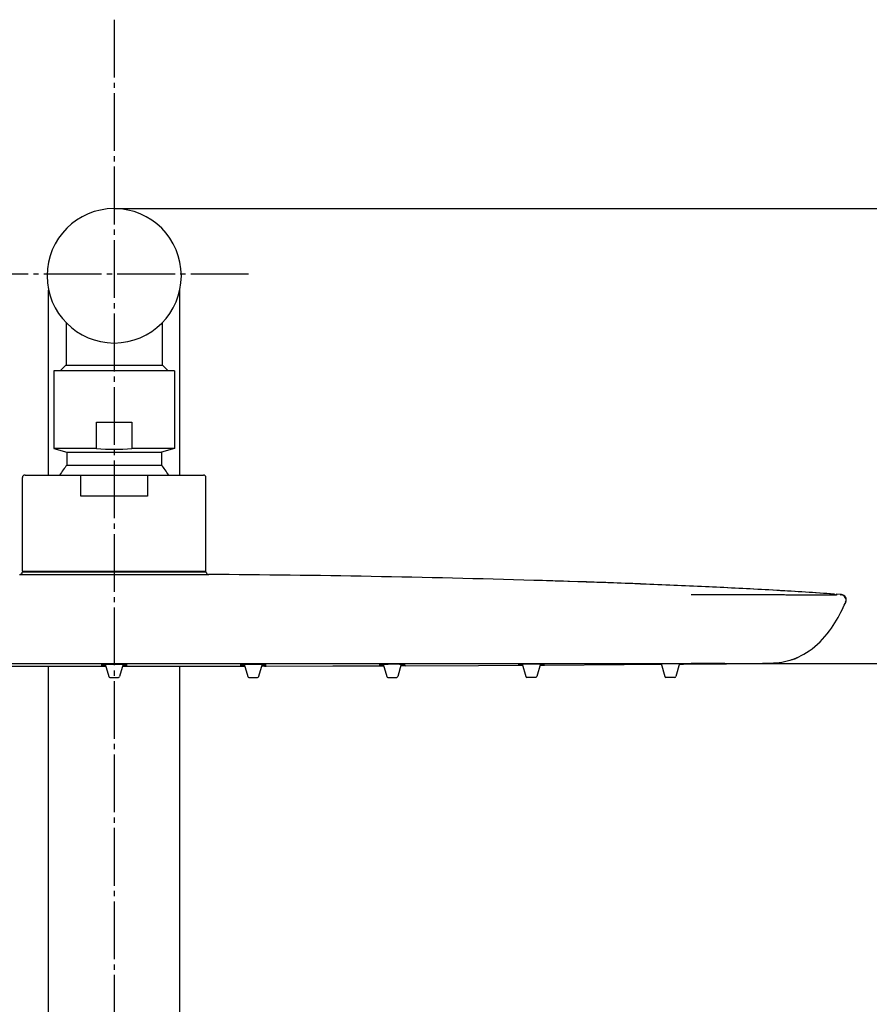
# Model space of a CAD drawing. Units: millimetres. Extents: x 0 to 2520, y 0 to 3564.
# Drawn here: x 950 to 1112, y 2085 to 2273 of the extents above; entities that cross this region are included whole.
import ezdxf

# ---------------------------------------------------------------- set-up
doc = ezdxf.new("R2010")
doc.units = ezdxf.units.MM
doc.linetypes.add('DASH_CENTER', pattern=[14, 11, -1, 1, -1])
doc.layers.add('1', color=7, linetype='Continuous')
doc.styles.add('CONVERTER_12', font='txt.shx', dxfattribs={"width": 0.9})
doc.dimstyles.new('ME10_DIM_24', dxfattribs={"dimtxt": 42, "dimasz": 42, "dimexe": 12, "dimexo": 0, "dimgap": 12, "dimtad": 1, "dimdsep": 46, "dimtxsty": 'CONVERTER_12', "dimsah": 1, "dimcen": 0.09, "dimclrd": 2, "dimclre": 2, "dimclrt": 7, "dimadec": 0, "dimazin": 0, "dimtfac": 1, "dimtdec": 4, "dimtix": 1, "dimtmove": 0, "dimatfit": 3, "dimfxl": 1, "dimtolj": 1, "dimtzin": 0, "dimarcsym": 0})
doc.dimstyles.new('ME10_DIM_25', dxfattribs={"dimtxt": 42, "dimasz": 42, "dimexe": 12, "dimexo": 0, "dimgap": 12, "dimtad": 1, "dimdsep": 46, "dimtxsty": 'CONVERTER_12', "dimsah": 1, "dimcen": 0.09, "dimclrd": 2, "dimclre": 2, "dimclrt": 7, "dimadec": 0, "dimazin": 0, "dimtfac": 1, "dimtdec": 4, "dimtix": 1, "dimtmove": 0, "dimatfit": 3, "dimfxl": 1, "dimtolj": 1, "dimtzin": 0, "dimarcsym": 0})

# ---------------------------------------------------------------- blocks, each defined once
blk = doc.blocks.new('URBAN_TOWER', base_point=(3171.6, -503.92))
at = {"color": 7, "linetype": 'Continuous'}
for p, q in [((955.8, 2186.31), (955.8, 2221.51)), ((980.8, 2186.31), (980.8, 2221.51)), ((959.15, 2215.31), (959.15, 2207.16)), ((977.45, 2215.31), (977.45, 2207.16)), ((956.8, 2206.16), (956.8, 2191.37)), ((979.8, 2206.16), (956.8, 2206.16)), ((959, 2207.16), (958, 2206.16)), ((977.6, 2207.16), (959, 2207.16)), ((977.6, 2207.16), (978.6, 2206.16)), ((979.8, 2206.16), (979.8, 2191.37)), ((964.95, 2191.37), (964.95, 2196.37)), ((964.95, 2196.37), (971.65, 2196.37)), ((971.65, 2196.37), (971.65, 2191.37)), ((964.95, 2191.37), (956.8, 2191.37)), ((956.8, 2191.37), (959.3, 2190.66)), ((979.8, 2191.37), (971.65, 2191.37)), ((979.8, 2191.37), (977.3, 2190.66)), ((959.3, 2190.66), (959.3, 2188.19)), ((959.3, 2190.66), (977.3, 2190.66)), ((977.3, 2190.66), (977.3, 2188.19)), ((959.3, 2188.19), (977.3, 2188.19)), ((950.8, 2168.01), (950.8, 2185.81)), ((951.3, 2186.31), (985.3, 2186.31)), ((961.93, 2182.31), (961.93, 2185.81)), ((974.67, 2185.81), (974.67, 2182.31)), ((985.8, 2168.01), (985.8, 2185.81)), ((974.67, 2182.31), (961.93, 2182.31)), ((950.28, 2167.35), (986.32, 2167.35)), ((968.3, 2167.83), (950.78, 2167.83)), ((950.8, 2168.01), (985.8, 2168.01)), ((969.2, 2167.82), (968.3, 2167.83)), ((983.24, 2167.83), (969.2, 2167.82)), ((985.16, 2167.83), (983.24, 2167.83)), ((985.45, 2167.83), (985.16, 2167.83)), ((985.82, 2167.83), (985.45, 2167.83)), ((1051.93, 2166.13), (1048.3, 2166.24)), ((1056.83, 2165.97), (1054.75, 2166.04)), ((1069.68, 2165.5), (1068.63, 2165.54)), ((1082.38, 2164.95), (1081.74, 2164.98)), ((1085.3, 2163.47), (1078.3, 2163.48)), ((1092.81, 2163.45), (1085.3, 2163.46)), ((1093.88, 2163.45), (1092.92, 2163.45)), ((1094.6, 2164.31), (1093.83, 2164.35)), ((1097.3, 2163.44), (1096.61, 2163.44)), ((1099.38, 2163.44), (1097.3, 2163.44)), ((1101.37, 2163.44), (1099.38, 2163.44)), ((1105.54, 2163.62), (1101.1, 2163.92)), ((1101.51, 2163.44), (1101.37, 2163.44)), ((1101.64, 2163.44), (1101.51, 2163.44)), ((1105.07, 2163.44), (1104.51, 2163.44)), ((1105.45, 2163.44), (1105.07, 2163.44)), ((1105.5, 2163.44), (1105.45, 2163.44)), ((1105.55, 2163.44), (1105.5, 2163.44)), ((1105.53, 2163.62), (1105.53, 2163.62)), ((1105.53, 2163.62), (1105.53, 2163.62)), ((1105.68, 2163.44), (1105.55, 2163.44)), ((1105.87, 2163.44), (1105.68, 2163.44)), ((1105.93, 2163.44), (1105.87, 2163.44)), ((1105.96, 2163.44), (1105.93, 2163.44)), ((1105.98, 2163.45), (1105.96, 2163.44)), ((1105.99, 2163.45), (1105.98, 2163.45)), ((1106, 2163.45), (1105.99, 2163.45)), ((1106.93, 2163.52), (1106.04, 2163.58)), ((1106.79, 2163.44), (1106.79, 2163.44)), ((1107.66, 2161.86), (1107.74, 2162.05)), ((1107.74, 2162.05), (1107.74, 2162.06)), ((1107.78, 2162.17), (1107.79, 2162.18)), ((944.3, 2149.89), (954.41, 2149.88)), ((954.41, 2149.88), (966.69, 2149.88)), ((955.8, 1989.26), (955.8, 2149.88)), ((965.81, 2149.9), (965.81, 2149.9)), ((965.81, 2149.9), (965.82, 2149.9)), ((965.82, 2149.97), (965.82, 2149.97)), ((965.82, 2149.97), (965.83, 2149.97)), ((965.82, 2149.9), (965.83, 2149.9)), ((965.83, 2150.09), (965.83, 2150.09)), ((965.83, 2150.09), (965.84, 2150.09)), ((965.83, 2149.97), (965.84, 2149.97)), ((965.83, 2149.9), (965.87, 2149.9)), ((965.84, 2150.27), (965.84, 2150.27)), ((965.84, 2150.27), (965.86, 2150.27)), ((965.84, 2150.09), (965.86, 2150.09)), ((965.84, 2149.97), (965.86, 2149.97)), ((965.86, 2150.27), (965.87, 2150.27)), ((965.86, 2150.09), (965.89, 2150.1)), ((965.86, 2149.97), (965.91, 2149.97)), ((965.87, 2150.27), (965.9, 2150.27)), ((965.87, 2149.9), (966.11, 2149.9)), ((965.89, 2150.1), (965.94, 2150.1)), ((965.9, 2150.27), (965.94, 2150.27)), ((965.91, 2149.97), (966.05, 2149.97)), ((965.94, 2150.27), (966.03, 2150.27)), ((965.94, 2150.1), (966.05, 2150.1)), ((966.03, 2150.27), (966.19, 2150.27)), ((966.05, 2150.1), (966.24, 2150.1)), ((966.05, 2149.97), (966.32, 2149.98)), ((966.11, 2149.9), (966.69, 2149.9)), ((966.19, 2150.27), (966.4, 2150.28)), ((966.24, 2150.1), (966.63, 2150.1)), ((966.29, 2149.89), (966.68, 2149.89)), ((966.32, 2149.98), (966.66, 2149.98)), ((966.4, 2150.28), (966.58, 2150.28)), ((966.58, 2150.28), (967.26, 2147.9)), ((966.58, 2150.28), (966.95, 2150.28)), ((966.95, 2150.28), (967.56, 2150.28)), ((967.56, 2150.28), (968.03, 2150.28)), ((968.03, 2150.28), (968.65, 2150.28)), ((968.65, 2150.28), (969.24, 2150.28)), ((969.24, 2150.28), (969.67, 2150.28)), ((970.02, 2150.28), (969.34, 2147.9)), ((969.67, 2150.28), (970.18, 2150.28)), ((969.91, 2149.9), (970.41, 2149.9)), ((970.31, 2149.9), (969.92, 2149.9)), ((969.94, 2149.98), (970.28, 2149.98)), ((969.97, 2150.1), (970.27, 2150.1)), ((970.18, 2150.28), (970.41, 2150.27)), ((970.27, 2150.1), (970.49, 2150.1)), ((970.28, 2149.98), (970.54, 2149.97)), ((970.41, 2150.27), (970.57, 2150.27)), ((970.41, 2149.9), (970.69, 2149.9)), ((970.49, 2150.1), (970.63, 2150.1)), ((970.54, 2149.97), (970.69, 2149.97)), ((970.57, 2150.27), (970.65, 2150.27)), ((970.63, 2150.1), (970.7, 2150.1)), ((970.65, 2150.27), (970.7, 2150.27)), ((970.69, 2149.97), (970.74, 2149.97)), ((970.69, 2149.9), (970.76, 2149.9)), ((970.7, 2150.27), (970.72, 2150.27)), ((970.7, 2150.1), (970.73, 2150.1)), ((970.73, 2150.1), (970.75, 2150.09)), ((970.74, 2149.97), (970.76, 2149.97)), ((970.75, 2150.09), (970.76, 2150.09)), ((970.76, 2150.27), (970.77, 2150.27)), ((970.76, 2150.09), (970.77, 2150.09)), ((970.76, 2149.97), (970.77, 2149.97)), ((970.76, 2149.9), (970.78, 2149.9)), ((970.77, 2150.09), (970.77, 2150.09)), ((970.78, 2149.9), (970.78, 2149.9)), ((970.78, 2149.9), (970.79, 2149.9)), ((980.8, 1989.26), (980.8, 2149.88)), ((992.31, 2149.89), (992.3, 2149.89)), ((992.31, 2149.92), (992.31, 2149.92)), ((992.31, 2149.92), (992.32, 2149.92)), ((992.41, 2149.89), (992.31, 2149.89)), ((992.32, 2149.99), (992.32, 2149.99)), ((992.32, 2149.99), (992.33, 2149.99)), ((992.32, 2149.92), (992.33, 2149.92)), ((992.33, 2150.11), (992.33, 2150.11)), ((992.33, 2150.11), (992.34, 2150.11)), ((992.33, 2149.99), (992.34, 2149.99)), ((992.33, 2149.92), (992.36, 2149.92)), ((992.34, 2150.27), (992.35, 2150.27)), ((992.34, 2150.11), (992.36, 2150.11)), ((992.34, 2149.99), (992.36, 2149.99)), ((992.35, 2150.27), (992.36, 2150.27)), ((992.36, 2150.27), (992.39, 2150.27)), ((992.36, 2150.11), (992.39, 2150.11)), ((992.36, 2149.99), (992.41, 2149.99)), ((992.36, 2149.92), (992.59, 2149.92)), ((992.39, 2150.27), (992.43, 2150.27)), ((992.39, 2150.11), (992.45, 2150.11)), ((992.4, 2149.89), (992.41, 2149.89)), ((992.41, 2149.99), (992.55, 2149.99)), ((992.51, 2149.89), (992.41, 2149.89)), ((992.43, 2150.27), (992.5, 2150.28)), ((992.45, 2150.11), (992.58, 2150.11)), ((992.5, 2150.28), (992.65, 2150.28)), ((992.5, 2149.89), (992.51, 2149.89)), ((992.8, 2149.89), (992.51, 2149.89)), ((992.55, 2149.99), (992.82, 2149.99)), ((992.58, 2150.11), (992.81, 2150.11)), ((992.59, 2149.92), (993.18, 2149.92)), ((992.65, 2150.28), (992.87, 2150.28)), ((993.19, 2149.89), (992.8, 2149.89)), ((992.81, 2150.11), (993.12, 2150.11)), ((992.82, 2149.99), (993.16, 2149.99)), ((992.87, 2150.28), (993.08, 2150.28)), ((993.08, 2150.28), (993.76, 2147.9)), ((993.08, 2150.28), (993.44, 2150.28)), ((993.44, 2150.28), (994.1, 2150.29)), ((994.1, 2150.29), (994.55, 2150.29)), ((994.55, 2150.29), (995.18, 2150.29)), ((995.18, 2150.29), (995.75, 2150.29)), ((995.75, 2150.29), (996.16, 2150.29)), ((996.52, 2150.28), (995.84, 2147.9)), ((996.16, 2150.29), (996.7, 2150.28)), ((996.42, 2149.93), (996.95, 2149.93)), ((996.81, 2149.9), (996.42, 2149.9)), ((996.44, 2150), (996.81, 2150)), ((996.48, 2150.12), (996.77, 2150.12)), ((996.7, 2150.28), (996.92, 2150.28)), ((996.77, 2150.12), (997.01, 2150.12)), ((996.81, 2150), (997.07, 2150)), ((996.97, 2149.9), (996.81, 2149.9)), ((996.92, 2150.28), (997.08, 2150.28)), ((996.95, 2149.93), (997.22, 2149.93)), ((996.96, 2149.9), (997.26, 2149.9)), ((997.01, 2150.12), (997.14, 2150.11)), ((997.07, 2150), (997.2, 2150)), ((997.08, 2150.28), (997.17, 2150.28)), ((997.14, 2150.11), (997.21, 2150.11)), ((997.17, 2150.28), (997.21, 2150.28)), ((997.2, 2150), (997.25, 2150)), ((997.21, 2150.28), (997.23, 2150.28)), ((997.21, 2150.11), (997.24, 2150.11)), ((997.22, 2149.93), (997.27, 2149.92)), ((997.23, 2150.28), (997.24, 2150.27)), ((997.24, 2150.27), (997.26, 2150.27)), ((997.24, 2150.11), (997.26, 2150.11)), ((997.25, 2150), (997.27, 2150)), ((997.26, 2150.27), (997.26, 2150.27)), ((997.26, 2150.27), (997.27, 2150.27)), ((997.26, 2150.11), (997.27, 2150.11)), ((997.3, 2149.9), (997.26, 2149.9)), ((997.26, 2149.9), (997.26, 2149.9)), ((997.27, 2150), (997.28, 2149.99)), ((997.27, 2149.92), (997.28, 2149.92)), ((997.28, 2149.99), (997.28, 2149.99)), ((997.28, 2149.92), (997.29, 2149.92)), ((997.29, 2149.92), (997.29, 2149.92)), ((997.3, 2149.9), (997.3, 2149.9)), ((1018.8, 2149.96), (1019.08, 2149.96)), ((1018.81, 2149.96), (1018.8, 2149.96)), ((1018.81, 2149.98), (1018.81, 2149.98)), ((1018.81, 2149.98), (1018.82, 2149.98)), ((1019.08, 2149.96), (1018.81, 2149.96)), ((1018.82, 2150.15), (1018.83, 2150.15)), ((1018.82, 2150.04), (1018.82, 2150.04)), ((1018.82, 2150.04), (1018.82, 2150.04)), ((1018.82, 2150.04), (1018.83, 2150.04)), ((1018.82, 2149.98), (1018.83, 2149.98)), ((1018.83, 2150.29), (1018.84, 2150.29)), ((1018.83, 2150.15), (1018.84, 2150.15)), ((1018.83, 2150.04), (1018.85, 2150.04)), ((1018.83, 2149.98), (1018.88, 2149.98)), ((1018.84, 2150.29), (1018.85, 2150.29)), ((1018.84, 2150.15), (1018.85, 2150.15)), ((1018.85, 2150.29), (1018.87, 2150.29)), ((1018.85, 2150.15), (1018.88, 2150.15)), ((1018.85, 2150.04), (1018.9, 2150.04)), ((1018.87, 2150.29), (1018.9, 2150.29)), ((1018.88, 2150.15), (1018.93, 2150.15)), ((1018.88, 2149.98), (1019.17, 2149.98)), ((1018.9, 2150.29), (1018.96, 2150.29)), ((1018.9, 2150.04), (1019.08, 2150.05)), ((1018.93, 2150.15), (1019.06, 2150.15)), ((1018.96, 2150.29), (1019.07, 2150.3)), ((1019.06, 2150.15), (1019.28, 2150.15)), ((1019.07, 2150.3), (1019.27, 2150.3)), ((1019.08, 2150.05), (1019.38, 2150.05)), ((1019.08, 2149.96), (1019.29, 2149.96)), ((1019.17, 2149.98), (1019.66, 2149.99)), ((1019.27, 2150.3), (1019.57, 2150.3)), ((1019.28, 2150.15), (1019.61, 2150.16)), ((1019.29, 2149.96), (1019.68, 2149.96)), ((1019.38, 2150.05), (1019.64, 2150.05)), ((1019.57, 2150.3), (1020.26, 2147.9)), ((1019.57, 2150.3), (1019.93, 2150.3)), ((1019.93, 2150.3), (1020.55, 2150.3)), ((1020.55, 2150.3), (1021.05, 2150.31)), ((1021.05, 2150.31), (1021.68, 2150.31)), ((1021.68, 2150.31), (1022.25, 2150.31)), ((1022.25, 2150.31), (1022.67, 2150.3)), ((1023.03, 2150.3), (1022.34, 2147.9)), ((1022.67, 2150.3), (1023.2, 2150.3)), ((1023.31, 2149.99), (1022.92, 2149.99)), ((1023.31, 2149.98), (1022.92, 2149.98)), ((1022.94, 2150), (1023.46, 2150)), ((1022.96, 2150.06), (1023.38, 2150.06)), ((1022.99, 2150.16), (1023.33, 2150.16)), ((1023.2, 2150.3), (1023.45, 2150.3)), ((1023.76, 2149.98), (1023.31, 2149.98)), ((1023.33, 2150.16), (1023.55, 2150.16)), ((1023.38, 2150.06), (1023.63, 2150.06)), ((1023.45, 2150.3), (1023.6, 2150.3)), ((1023.46, 2150), (1023.74, 2150)), ((1023.55, 2150.16), (1023.68, 2150.16)), ((1023.6, 2150.3), (1023.68, 2150.3)), ((1023.63, 2150.06), (1023.73, 2150.06)), ((1023.68, 2150.3), (1023.72, 2150.3)), ((1023.68, 2150.16), (1023.73, 2150.16)), ((1023.72, 2150.3), (1023.74, 2150.3)), ((1023.73, 2150.16), (1023.75, 2150.16)), ((1023.73, 2150.06), (1023.76, 2150.06)), ((1023.74, 2150.3), (1023.75, 2150.3)), ((1023.74, 2150), (1023.78, 2150)), ((1023.75, 2150.3), (1023.76, 2150.3)), ((1023.75, 2150.16), (1023.77, 2150.16)), ((1023.76, 2150.06), (1023.77, 2150.06)), ((1023.8, 2149.98), (1023.76, 2149.98)), ((1023.76, 2149.98), (1023.76, 2149.98)), ((1023.78, 2150.16), (1023.78, 2150.16)), ((1023.78, 2150), (1023.79, 2150)), ((1023.79, 2150), (1023.79, 2150)), ((1023.8, 2149.98), (1023.8, 2149.98)), ((1045.3, 2150.09), (1045.79, 2150.1)), ((1045.31, 2150.09), (1045.3, 2150.09)), ((1045.3, 2150.08), (1045.34, 2150.08)), ((1045.31, 2150.08), (1045.3, 2150.08)), ((1045.31, 2150.14), (1045.31, 2150.14)), ((1045.31, 2150.14), (1045.31, 2150.14)), ((1045.31, 2150.14), (1045.32, 2150.14)), ((1046.13, 2150.1), (1045.31, 2150.09)), ((1045.41, 2150.08), (1045.31, 2150.08)), ((1045.32, 2150.32), (1045.33, 2150.32)), ((1045.32, 2150.22), (1045.32, 2150.22)), ((1045.32, 2150.22), (1045.33, 2150.22)), ((1045.32, 2150.14), (1045.32, 2150.14)), ((1045.32, 2150.14), (1045.34, 2150.14)), ((1045.33, 2150.32), (1045.34, 2150.32)), ((1045.33, 2150.22), (1045.34, 2150.22)), ((1045.34, 2150.32), (1045.35, 2150.32)), ((1045.34, 2150.22), (1045.35, 2150.22)), ((1045.34, 2150.14), (1045.39, 2150.14)), ((1045.34, 2150.08), (1045.63, 2150.08)), ((1045.35, 2150.32), (1045.38, 2150.32)), ((1045.35, 2150.22), (1045.4, 2150.22)), ((1045.38, 2150.32), (1045.43, 2150.32)), ((1045.39, 2150.14), (1045.56, 2150.14)), ((1045.4, 2150.22), (1045.53, 2150.22)), ((1045.61, 2150.08), (1045.41, 2150.08)), ((1045.43, 2150.32), (1045.56, 2150.33)), ((1045.53, 2150.22), (1045.73, 2150.22)), ((1045.56, 2150.33), (1045.78, 2150.33)), ((1045.56, 2150.14), (1045.61, 2150.14)), ((1045.61, 2150.14), (1045.66, 2150.14)), ((1045.63, 2150.08), (1045.79, 2150.08)), ((1045.66, 2150.14), (1045.69, 2150.14)), ((1045.69, 2150.14), (1045.72, 2150.14)), ((1045.72, 2150.14), (1045.76, 2150.14)), ((1045.73, 2150.22), (1045.81, 2150.22)), ((1045.76, 2150.14), (1046.11, 2150.15)), ((1045.78, 2150.33), (1046.06, 2150.33)), ((1045.79, 2150.1), (1046.13, 2150.1)), ((1045.79, 2150.08), (1046.13, 2150.08)), ((1045.81, 2150.22), (1046.09, 2150.22)), ((1046.06, 2150.33), (1046.76, 2147.9)), ((1046.06, 2150.33), (1046.44, 2150.33)), ((1046.44, 2150.33), (1046.86, 2150.33)), ((1046.86, 2150.33), (1047.8, 2150.34)), ((1047.8, 2150.34), (1048.75, 2150.34)), ((1048.75, 2150.34), (1049.16, 2150.34)), ((1049.54, 2150.34), (1048.84, 2147.9)), ((1049.16, 2150.34), (1049.65, 2150.34)), ((1049.47, 2150.1), (1050.02, 2150.1)), ((1049.82, 2150.12), (1049.48, 2150.11)), ((1049.48, 2150.12), (1050.3, 2150.12)), ((1049.51, 2150.23), (1049.56, 2150.23)), ((1049.56, 2150.23), (1049.61, 2150.23)), ((1049.61, 2150.23), (1049.69, 2150.23)), ((1049.65, 2150.34), (1049.95, 2150.33)), ((1049.69, 2150.23), (1049.73, 2150.23)), ((1049.73, 2150.23), (1049.8, 2150.23)), ((1049.8, 2150.23), (1049.88, 2150.23)), ((1050.3, 2150.12), (1049.82, 2150.12)), ((1050.02, 2150.1), (1049.82, 2150.1)), ((1049.83, 2150.16), (1049.87, 2150.16)), ((1049.87, 2150.16), (1049.9, 2150.16)), ((1049.88, 2150.23), (1050.12, 2150.23)), ((1049.9, 2150.16), (1049.95, 2150.16)), ((1049.95, 2150.33), (1050.15, 2150.33)), ((1049.95, 2150.16), (1049.99, 2150.16)), ((1049.99, 2150.16), (1050.05, 2150.16)), ((1050.3, 2150.11), (1050.02, 2150.1)), ((1050.02, 2150.1), (1050.3, 2150.11)), ((1050.05, 2150.16), (1050.23, 2150.16)), ((1050.12, 2150.23), (1050.22, 2150.23)), ((1050.15, 2150.33), (1050.21, 2150.33)), ((1050.21, 2150.33), (1050.25, 2150.33)), ((1050.22, 2150.23), (1050.26, 2150.23)), ((1050.23, 2150.16), (1050.27, 2150.16)), ((1050.25, 2150.33), (1050.26, 2150.33)), ((1050.26, 2150.33), (1050.27, 2150.33)), ((1050.26, 2150.23), (1050.27, 2150.23)), ((1050.27, 2150.23), (1050.28, 2150.23)), ((1050.27, 2150.16), (1050.28, 2150.16)), ((1050.28, 2150.33), (1050.28, 2150.33)), ((1050.28, 2150.23), (1050.28, 2150.23)), ((1050.3, 2150.12), (1050.3, 2150.12)), ((1050.3, 2150.11), (1050.3, 2150.11)), ((1071.8, 2150.28), (1072.29, 2150.28)), ((1071.81, 2150.28), (1071.8, 2150.28)), ((1071.8, 2150.25), (1072.29, 2150.26)), ((1071.81, 2150.25), (1071.8, 2150.25)), ((1071.81, 2150.24), (1071.8, 2150.24)), ((1071.81, 2150.37), (1071.81, 2150.37)), ((1071.81, 2150.37), (1071.81, 2150.37)), ((1071.81, 2150.37), (1071.82, 2150.37)), ((1071.81, 2150.31), (1071.81, 2150.31)), ((1071.81, 2150.31), (1071.81, 2150.31)), ((1071.81, 2150.31), (1071.82, 2150.31)), ((1072.57, 2150.28), (1071.81, 2150.28)), ((1072.58, 2150.26), (1071.81, 2150.25)), ((1071.91, 2150.25), (1071.81, 2150.24)), ((1071.82, 2150.37), (1071.83, 2150.37)), ((1071.82, 2150.31), (1071.84, 2150.32)), ((1071.83, 2150.37), (1071.84, 2150.37)), ((1071.84, 2150.37), (1071.9, 2150.37)), ((1071.84, 2150.32), (1071.95, 2150.32)), ((1071.88, 2150.25), (1072.13, 2150.25)), ((1071.9, 2150.37), (1072.07, 2150.37)), ((1072.12, 2150.25), (1071.91, 2150.25)), ((1071.95, 2150.32), (1072, 2150.32)), ((1072, 2150.32), (1072.04, 2150.32)), ((1072.04, 2150.32), (1072.07, 2150.32)), ((1072.07, 2150.37), (1072.13, 2150.37)), ((1072.07, 2150.32), (1072.09, 2150.32)), ((1072.09, 2150.32), (1072.12, 2150.32)), ((1072.12, 2150.32), (1072.15, 2150.32)), ((1072.13, 2150.37), (1072.18, 2150.37)), ((1072.13, 2150.25), (1072.29, 2150.25)), ((1072.15, 2150.32), (1072.18, 2150.32)), ((1072.18, 2150.37), (1072.23, 2150.37)), ((1072.18, 2150.32), (1072.21, 2150.32)), ((1072.23, 2150.37), (1072.27, 2150.37)), ((1072.27, 2150.37), (1072.31, 2150.37)), ((1072.29, 2150.28), (1072.57, 2150.28)), ((1072.29, 2150.26), (1072.58, 2150.26)), ((1072.29, 2150.25), (1072.58, 2150.25)), ((1072.31, 2150.37), (1072.35, 2150.37)), ((1072.32, 2150.32), (1072.36, 2150.32)), ((1072.35, 2150.37), (1072.95, 2150.37)), ((1072.36, 2150.32), (1072.56, 2150.32)), ((1072.55, 2150.37), (1073.26, 2147.9)), ((1072.95, 2150.37), (1074.3, 2150.38)), ((1074.3, 2150.38), (1075.25, 2150.38)), ((1075.25, 2150.38), (1076.08, 2150.38)), ((1076.05, 2150.38), (1075.34, 2147.9)), ((1076.03, 2150.3), (1076.8, 2150.31)), ((1076.32, 2150.3), (1076.03, 2150.3)), ((1076.03, 2150.28), (1076.8, 2150.29)), ((1076.32, 2150.28), (1076.03, 2150.28)), ((1076.03, 2150.28), (1076.8, 2150.28)), ((1076.04, 2150.34), (1076.8, 2150.34)), ((1076.31, 2150.33), (1076.04, 2150.33)), ((1076.8, 2150.34), (1076.31, 2150.33)), ((1076.8, 2150.31), (1076.32, 2150.3)), ((1076.8, 2150.29), (1076.32, 2150.28)), ((1076.8, 2150.28), (1076.32, 2150.28)), ((1076.39, 2150.38), (1076.42, 2150.38)), ((1076.42, 2150.38), (1076.45, 2150.38)), ((1076.45, 2150.38), (1076.48, 2150.38)), ((1076.48, 2150.38), (1076.51, 2150.38)), ((1076.51, 2150.38), (1076.53, 2150.38)), ((1076.53, 2150.38), (1076.56, 2150.38)), ((1076.56, 2150.38), (1076.6, 2150.38)), ((1076.6, 2150.38), (1076.74, 2150.38)), ((1076.74, 2150.38), (1076.77, 2150.38)), ((1076.77, 2150.38), (1076.78, 2150.38)), ((1076.8, 2150.28), (1093.3, 2150.42)), ((1076.8, 2150.34), (1076.8, 2150.34)), ((1076.8, 2150.31), (1076.8, 2150.31)), ((1076.8, 2150.29), (1076.8, 2150.29)), ((1076.8, 2150.28), (1076.8, 2150.28)), ((1084.69, 2150.42), (1078.3, 2150.42)), ((1084.69, 2150.41), (1091.87, 2150.41)), ((1093.02, 2150.42), (1091.87, 2150.42)), ((1091.87, 2150.42), (1093.3, 2150.42)), ((1093.3, 2150.42), (1093.02, 2150.42)), ((1093.42, 2150.42), (1093.3, 2150.42)), ((967.45, 2147.76), (969.15, 2147.76)), ((993.95, 2147.76), (995.65, 2147.76)), ((1020.45, 2147.76), (1022.15, 2147.76)), ((1048.65, 2147.76), (1046.95, 2147.76)), ((1075.15, 2147.76), (1073.45, 2147.76))]:
    blk.add_line(p, q, dxfattribs=at)
for points in [[(1101.1, 2163.92), (1095.12, 2164.28), (1088.99, 2164.62), (1082.87, 2164.92), (1076.79, 2165.2), (1070.63, 2165.46), (1064.44, 2165.7), (1058.26, 2165.92), (1051.93, 2166.13)], [(1094.42, 2163.45), (1094.2, 2163.45), (1094.09, 2163.45), (1093.98, 2163.45), (1093.88, 2163.45)], [(1095.28, 2163.45), (1095.06, 2163.45), (1094.96, 2163.45), (1094.85, 2163.45), (1094.74, 2163.45), (1094.64, 2163.45), (1094.53, 2163.45), (1094.42, 2163.45)], [(1096.31, 2163.44), (1096.11, 2163.45), (1096, 2163.45), (1095.9, 2163.45), (1095.8, 2163.45), (1095.69, 2163.45), (1095.59, 2163.45), (1095.49, 2163.45), (1095.38, 2163.45), (1095.28, 2163.45)], [(1096.61, 2163.44), (1096.41, 2163.44), (1096.31, 2163.44)], [(1102.27, 2163.44), (1102.15, 2163.44), (1102.09, 2163.44), (1102.03, 2163.44), (1101.97, 2163.44), (1101.9, 2163.44), (1101.84, 2163.44), (1101.77, 2163.44), (1101.71, 2163.44), (1101.64, 2163.44)], [(1102.79, 2163.44), (1102.68, 2163.44), (1102.62, 2163.44), (1102.57, 2163.44), (1102.51, 2163.44), (1102.45, 2163.44), (1102.39, 2163.44), (1102.33, 2163.44), (1102.27, 2163.44)], [(1103.26, 2163.44), (1103.16, 2163.44), (1103.11, 2163.44), (1103.06, 2163.44), (1103.01, 2163.44), (1102.95, 2163.44), (1102.9, 2163.44), (1102.85, 2163.44), (1102.79, 2163.44)], [(1103.59, 2163.44), (1103.5, 2163.44), (1103.45, 2163.44), (1103.41, 2163.44), (1103.36, 2163.44), (1103.31, 2163.44), (1103.26, 2163.44)], [(1103.9, 2163.44), (1103.82, 2163.44), (1103.77, 2163.44), (1103.73, 2163.44), (1103.68, 2163.44), (1103.64, 2163.44), (1103.59, 2163.44)], [(1104.14, 2163.44), (1104.06, 2163.44), (1104.02, 2163.44), (1103.98, 2163.44), (1103.94, 2163.44), (1103.9, 2163.44)], [(1104.33, 2163.44), (1104.26, 2163.44), (1104.22, 2163.44), (1104.18, 2163.44), (1104.14, 2163.44)], [(1104.51, 2163.44), (1104.44, 2163.44), (1104.4, 2163.44), (1104.37, 2163.44), (1104.33, 2163.44)], [(1097.58, 2151.14), (1097.95, 2151.28), (1098.36, 2151.45), (1098.8, 2151.65), (1099.27, 2151.89), (1099.77, 2152.16), (1100.28, 2152.47), (1100.81, 2152.82), (1101.33, 2153.21), (1101.85, 2153.63), (1102.36, 2154.08), (1102.86, 2154.55), (1103.34, 2155.05), (1103.79, 2155.56), (1104.23, 2156.08), (1104.63, 2156.6), (1105.01, 2157.12), (1105.37, 2157.64), (1105.7, 2158.16), (1106.02, 2158.67), (1106.31, 2159.18), (1106.59, 2159.67), (1106.84, 2160.16), (1107.08, 2160.63), (1107.29, 2161.07), (1107.48, 2161.48), (1107.66, 2161.86)], [(1107.72, 2162.02), (1107.76, 2162.1), (1107.78, 2162.17)], [(965.81, 2149.9), (965.81, 2149.9), (965.81, 2149.9)], [(965.82, 2150.09), (965.82, 2150.09), (965.82, 2150.09), (965.83, 2150.09)], [(965.82, 2149.97), (965.82, 2149.97), (965.82, 2149.97)], [(965.83, 2150.27), (965.83, 2150.27), (965.83, 2150.27), (965.83, 2150.27), (965.84, 2150.27)], [(969.91, 2149.88), (982.19, 2149.88), (992.3, 2149.89)], [(970.72, 2150.27), (970.74, 2150.27), (970.75, 2150.27)], [(970.75, 2150.27), (970.76, 2150.27), (970.76, 2150.27)], [(970.77, 2149.97), (970.78, 2149.97), (970.78, 2149.97)], [(992.32, 2150.11), (992.32, 2150.11), (992.32, 2150.11), (992.33, 2150.11)], [(992.32, 2149.99), (992.32, 2149.99), (992.32, 2149.99)], [(992.33, 2150.27), (992.33, 2150.27), (992.33, 2150.27), (992.33, 2150.27), (992.34, 2150.27)], [(997.27, 2150.11), (997.27, 2150.11), (997.28, 2150.11)], [(997.3, 2149.9), (1009.97, 2149.93), (1018.8, 2149.96)], [(1018.82, 2150.29), (1018.82, 2150.29), (1018.83, 2150.29), (1018.83, 2150.29), (1018.83, 2150.29)], [(1018.82, 2150.15), (1018.82, 2150.15), (1018.82, 2150.15), (1018.82, 2150.15), (1018.82, 2150.15), (1018.82, 2150.15)], [(1018.82, 2150.04), (1018.82, 2150.04), (1018.82, 2150.04), (1018.82, 2150.04), (1018.82, 2150.04)], [(1023.76, 2150.3), (1023.77, 2150.3), (1023.77, 2150.3)], [(1023.77, 2150.16), (1023.77, 2150.16), (1023.78, 2150.16)], [(1023.77, 2150.06), (1023.78, 2150.06), (1023.78, 2150.06)], [(1023.8, 2149.98), (1037.75, 2150.04), (1045.3, 2150.08)], [(1045.32, 2150.32), (1045.32, 2150.32), (1045.32, 2150.32), (1045.32, 2150.32), (1045.32, 2150.32), (1045.32, 2150.32)], [(1045.32, 2150.22), (1045.32, 2150.22), (1045.32, 2150.22), (1045.32, 2150.22)], [(1049.49, 2150.16), (1049.81, 2150.16), (1049.83, 2150.16)], [(1050.27, 2150.33), (1050.28, 2150.33), (1050.28, 2150.33)], [(1050.28, 2150.16), (1050.29, 2150.16), (1050.29, 2150.16)], [(1050.3, 2150.11), (1065.52, 2150.2), (1071.8, 2150.24)], [(1072.21, 2150.32), (1072.25, 2150.32), (1072.26, 2150.32)], [(1072.26, 2150.32), (1072.3, 2150.32), (1072.32, 2150.32)], [(1076.08, 2150.38), (1076.12, 2150.38), (1076.14, 2150.38)], [(1076.14, 2150.38), (1076.18, 2150.38), (1076.2, 2150.38), (1076.22, 2150.38)], [(1076.22, 2150.38), (1076.26, 2150.38), (1076.28, 2150.38)], [(1076.28, 2150.38), (1076.32, 2150.38), (1076.33, 2150.38)], [(1076.33, 2150.38), (1076.37, 2150.38), (1076.39, 2150.38)], [(1076.78, 2150.38), (1076.79, 2150.38), (1076.79, 2150.38)]]:
    blk.add_lwpolyline(points, dxfattribs=at)
for centre, radius, start, end in [((968.3, 2224.26), 12.8, 90, 0), ((968.3, 2224.26), 12.8, 0, 90), ((968.3, 2231.55), 40.32, 265.2276, 274.7724), ((968.3, 2180.26), 12, 138.5904, 149.7065), ((968.3, 2180.26), 12, 30.2935, 41.4096), ((951.3, 2185.81), 0.5, 90, 180), ((985.3, 2185.81), 0.5, 0, 90), ((950.28, 2167.85), 0.5, 270.3852, 356.8626), ((985.62, 2167.82), 0.2, 3.1401, 71.8051), ((986.32, 2167.85), 0.5, 183.1741, 269.6148), ((969.01, -517.76), 2685.17, 88.30773, 89.63066), ((979.63, -141.23), 2308.49, 88.13509, 88.29518), ((989.11, 138.3), 2028.81, 87.75375, 88.08709), ((1004.42, 518.48), 1648.31, 87.31119, 87.73093), ((1024.39, 934.28), 1232.04, 86.76891, 87.30231), ((1049.32, 1363.69), 801.9, 85.97964, 86.76262), ((1105.5, 2163.29), 0.195, 50.1861, 88.5655), ((1105.52, 2163.42), 0.195, 0.965, 88.5882), ((1106.03, 2163.39), 0.196, 87.1219, 163.9133), ((1106.82, 2162.46), 0.999, 336.2007, 88.6513), ((1106.85, 2162.52), 0.999, 336.2976, 85.9179), ((1106.84, 2162.49), 0.999, 337.1274, 338.4266), ((1093.3, 2164.07), 13.66, 269.9997, 270.5127), ((1093.37, 2162.97), 12.55, 289.5616, 290.7611), ((1093.32, 2163.11), 12.7, 290.7671, 294.5541), ((1093.25, 2163.26), 12.87, 294.547, 294.8846), ((967.45, 2147.96), 0.2, 196, 270), ((969.15, 2147.96), 0.2, 270, 344), ((993.95, 2147.96), 0.2, 196, 270), ((995.65, 2147.96), 0.2, 270, 344), ((1020.45, 2147.96), 0.2, 196, 270), ((1022.15, 2147.96), 0.2, 270, 344), ((1046.95, 2147.96), 0.2, 196, 270), ((1048.65, 2147.96), 0.2, 270, 344), ((1073.45, 2147.96), 0.2, 196, 270), ((1075.15, 2147.96), 0.2, 270, 344)]:
    blk.add_arc(centre, radius, start, end, dxfattribs=at)
for points, knots in [([(961.93, 2185.81), (961.93, 2185.86), (961.94, 2185.98), (961.96, 2186.13), (961.96, 2186.26), (962.01, 2186.29), (962.03, 2186.31)], [0, 0, 0, 0, 0.1667495, 0.3564128, 0.4550275, 0.5246687, 0.5246687, 0.5246687, 0.5246687]), ([(974.57, 2186.31), (974.59, 2186.29), (974.64, 2186.26), (974.64, 2186.13), (974.66, 2185.98), (974.67, 2185.86), (974.67, 2185.81)], [0, 0, 0, 0, 0.0696411, 0.1682555, 0.357919, 0.5246687, 0.5246687, 0.5246687, 0.5246687]), ([(1106.79, 2163.44), (1106.8, 2163.44), (1106.82, 2163.44), (1106.83, 2163.44), (1106.84, 2163.45), (1106.85, 2163.45), (1106.85, 2163.45)], [0, 0, 0, 0, 0.02319759, 0.04565917, 0.05200395, 0.05839592, 0.05839592, 0.05839592, 0.05839592]), ([(965.81, 2149.9), (965.81, 2149.9), (965.81, 2149.9), (965.81, 2149.9), (965.82, 2149.89), (965.84, 2149.89), (965.87, 2149.89), (965.89, 2149.89), (965.91, 2149.89), (965.92, 2149.89), (965.93, 2149.89), (965.94, 2149.89), (965.96, 2149.89), (965.97, 2149.9), (965.99, 2149.9), (966.02, 2149.9), (966.06, 2149.9), (966.09, 2149.9), (966.13, 2149.9), (966.17, 2149.9), (966.21, 2149.89), (966.25, 2149.89), (966.27, 2149.89), (966.29, 2149.89)], [0, 0, 0, 0, 0.0002237, 0.0020848, 0.0049266, 0.0356214, 0.0609944, 0.0818842, 0.0991303, 0.1135689, 0.1260246, 0.1372998, 0.1481717, 0.1594051, 0.1859801, 0.2167151, 0.250813, 0.2874478, 0.3257794, 0.3649607, 0.4041418, 0.442473, 0.4791075, 0.4791075, 0.4791075, 0.4791075]), ([(966.69, 2149.9), (966.63, 2149.9), (966.52, 2149.9), (966.31, 2149.9), (966.08, 2149.9), (965.9, 2149.9), (965.81, 2149.9)], [0, 0, 0, 0, 0.1724908, 0.3449854, 0.6139783, 0.8829432, 0.8829432, 0.8829432, 0.8829432]), ([(969.91, 2149.89), (970.04, 2149.89), (970.3, 2149.89), (970.53, 2149.89), (970.87, 2149.9), (970.51, 2149.9), (970.39, 2149.9), (970.31, 2149.9)], [0, 0, 0, 0, 0.375247, 0.750494, 0.873126, 1.066314, 1.341167, 1.341167, 1.341167, 1.341167]), ([(1022.91, 2150), (1023.04, 2150), (1023.3, 2150), (1023.53, 2150), (1023.87, 2150), (1023.51, 2150), (1023.39, 2150), (1023.31, 2149.99)], [0, 0, 0, 0, 0.375076, 0.750151, 0.872794, 1.066081, 1.341143, 1.341143, 1.341143, 1.341143]), ([(1097.58, 2151.14), (1096.91, 2150.94), (1095.56, 2150.52), (1094.14, 2150.45), (1093.42, 2150.42)], [0, 0, 0, 0, 2.075285, 4.232179, 4.232179, 4.232179, 4.232179])]:
    blk.add_open_spline(points, degree=3, knots=knots, dxfattribs=at)
blk = doc.blocks.new('*D67')
at = {"layer": '1', "color": 2, "linetype": 'Continuous'}
for p, q in [((844.73, 2150.42), (1249.75, 2150.42)), ((1237.75, 1608.26), (1237.75, 2150.42)), ((1237.75, 1438.46), (1237.75, 1512.36)), ((1237.75, 1243.86), (1237.75, 1316.42)), ((1009.3, 1243.86), (1249.75, 1243.86))]:
    blk.add_line(p, q, dxfattribs=at)
at = {"layer": '1', "color": 2}
for points in [[(1243.28, 2108.42), (1232.22, 2108.42), (1237.75, 2150.42)], [(1232.22, 1285.86), (1243.28, 1285.86), (1237.75, 1243.86)]]:
    blk.add_solid(points, dxfattribs=at)
at = {"layer": '1', "color": 7, "insert": (1225.75, 1714.52), "char_height": 42, "attachment_point": 7, "rotation": 90, "line_spacing_factor": 0.60024, "style": 'CONVERTER_12'}
blk.add_mtext('907', dxfattribs=at)
blk = doc.blocks.new('*D68')
at = {"layer": '1', "color": 2, "linetype": 'Continuous'}
for p, q in [((968.3, 2237.06), (1345.75, 2237.06)), ((1333.75, 2237.06), (1333.75, 1608.26)), ((1333.75, 1510.7), (1333.75, 1397.38)), ((1333.75, 1312.25), (1333.75, 1243.86)), ((1009.3, 1243.86), (1345.75, 1243.86))]:
    blk.add_line(p, q, dxfattribs=at)
at = {"layer": '1', "color": 2}
for points in [[(1339.28, 2195.06), (1328.22, 2195.06), (1333.75, 2237.06)], [(1328.22, 1285.86), (1339.28, 1285.86), (1333.75, 1243.86)]]:
    blk.add_solid(points, dxfattribs=at)
at = {"layer": '1', "color": 7, "insert": (1321.75, 1713.06), "char_height": 42, "attachment_point": 7, "rotation": 90, "line_spacing_factor": 0.60024, "style": 'CONVERTER_12'}
blk.add_mtext('993', dxfattribs=at)

msp = doc.modelspace()

# ---------------------------------------------------------------- linework, layer by layer
at = {"layer": '1', "color": 2, "linetype": 'DASH_CENTER'}
for p, q in [((968.3, 2273.056), (968.3, 903.564)), ((993.893, 2224.556), (942.707, 2224.556))]:
    msp.add_line(p, q, dxfattribs=at)

# ---------------------------------------------------------------- block references
msp.add_blockref('URBAN_TOWER', (3171.599, -503.924))

# ---------------------------------------------------------------- dimensions: what is measured, and where the dimension line sits
at = {"layer": '1'}
for base, p1, p2, text, dimstyle, picture, middle in [((1333.747, 2237.056), (1009.3, 1243.856), (968.3, 2237.056), '993', 'ME10_DIM_25', '*D68', (1300.747, 1763.461)), ((1237.747, 1243.856), (844.73, 2150.416), (1009.3, 1243.856), '907', 'ME10_DIM_24', '*D67', (1204.747, 1764.919))]:
    dim = msp.add_linear_dim(base=base, p1=p1, p2=p2, angle=90, text=text, dimstyle=dimstyle, dxfattribs=at)
    dim.commit()
    dim.dimension.update_dxf_attribs({"geometry": picture, "text_midpoint": middle, "text_rotation": 90})

doc.saveas('drawing.dxf')
